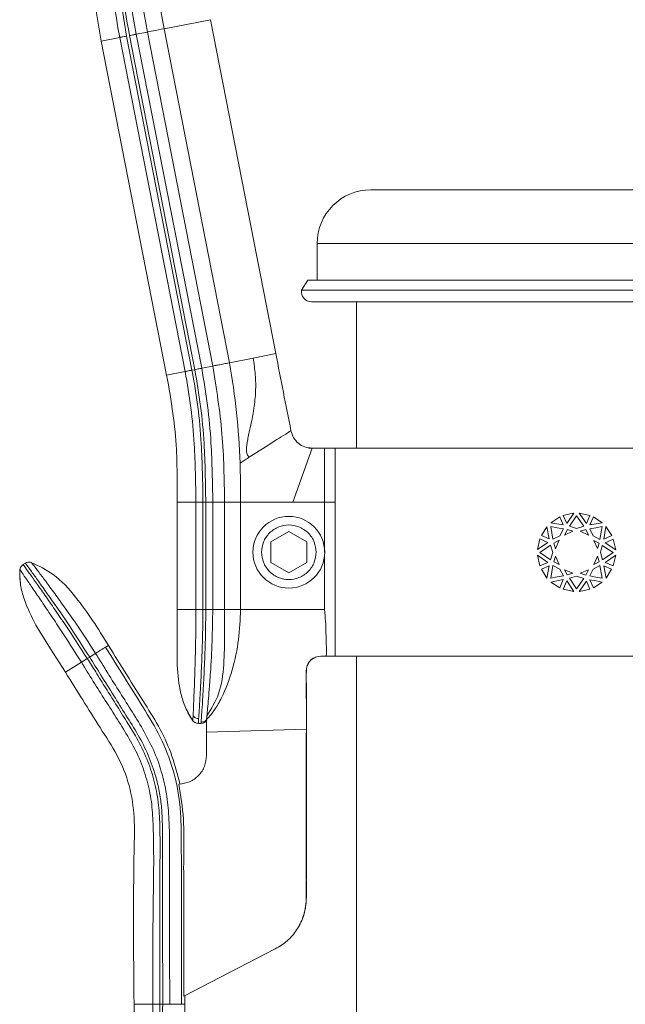
# Model space of a CAD drawing. Units: millimetres. Extents: x 308 to 798, y 98 to 773.
# Drawn here: x 308 to 392, y 523 to 660 of the extents above; entities that cross this region are included whole.
import ezdxf

# ---------------------------------------------------------------- set-up
doc = ezdxf.new("R2010")
doc.units = ezdxf.units.MM

msp = doc.modelspace()

# ---------------------------------------------------------------- linework, layer by layer
at = {"color": 7, "linetype": 'Continuous', "lineweight": 15}
for p, q in [((327.65, 658.66), (334.11, 659.92)), ((336.75, 612.11), (327.65, 658.66)), ((343.22, 613.39), (334.11, 659.92)), ((318.9, 656.95), (321.48, 657.45)), ((321.48, 657.45), (330.59, 610.89)), ((331.54, 611.08), (322.44, 657.64)), ((322.82, 657.71), (331.93, 611.15)), ((323.78, 657.9), (325.33, 658.2)), ((332.89, 611.34), (323.78, 657.9)), ((334.44, 611.65), (325.33, 658.2)), ((328.01, 610.38), (318.9, 656.95)), ((452.47, 636.22), (356.47, 636.22)), ((348.97, 628.72), (348.97, 623.6)), ((347.66, 623.6), (346.78, 622.21)), ((461.27, 623.6), (347.66, 623.6)), ((404.47, 622.21), (346.78, 622.21)), ((348.17, 620.62), (460.77, 620.62)), ((354.47, 620.62), (354.47, 600.21)), ((340.05, 612.76), (343.22, 613.39)), ((336.75, 612.11), (340.05, 612.76)), ((330.59, 610.89), (328.01, 610.38)), ((331.93, 611.15), (331.54, 611.08)), ((334.44, 611.65), (332.89, 611.34)), ((347.75, 600.22), (350.37, 600.22)), ((351.49, 600.21), (351.49, 592.71)), ((457.45, 600.21), (351.49, 600.21)), ((351.99, 600.22), (352.24, 600.22)), ((329.47, 577.71), (329.47, 592.71)), ((329.47, 592.71), (332.09, 592.71)), ((332.09, 592.71), (332.09, 577.71)), ((333.07, 577.71), (333.07, 592.71)), ((333.07, 592.71), (333.46, 592.71)), ((333.46, 592.71), (333.46, 577.71)), ((334.44, 577.71), (334.44, 592.71)), ((334.44, 592.71), (336.08, 592.71)), ((336.08, 577.71), (336.08, 592.71)), ((338.32, 577.71), (338.32, 592.71)), ((351.49, 592.71), (351.49, 571.21)), ((382.77, 590.64), (381.52, 589.81)), ((383.26, 589.51), (382.77, 590.64)), ((383.74, 589.71), (383.25, 590.85)), ((384.75, 591.17), (383.74, 589.71)), ((384.11, 589.32), (385.12, 590.78)), ((385.12, 590.78), (386.12, 589.32)), ((386.49, 589.71), (385.49, 591.16)), ((386.97, 590.85), (385.49, 591.16)), ((386.49, 589.71), (386.97, 590.85)), ((386.97, 589.51), (387.45, 590.65)), ((387.45, 590.65), (388.69, 589.82)), ((380.22, 588.04), (380.99, 589.27)), ((380.99, 589.27), (381.29, 587.56)), ((381.83, 587.51), (381.52, 589.28)), ((382.8, 588), (383.3, 588.97)), ((383.44, 588.11), (383.83, 588.86)), ((384.61, 588.64), (383.44, 588.11)), ((383.83, 588.86), (384.61, 588.64)), ((385.12, 589.04), (384.11, 589.32)), ((385.12, 589.04), (386.12, 589.32)), ((385.62, 588.64), (386.41, 588.86)), ((386.79, 588.11), (385.62, 588.64)), ((386.41, 588.86), (386.79, 588.11)), ((387.43, 588), (386.94, 588.98)), ((388.68, 589.29), (388.35, 587.49)), ((388.89, 587.52), (389.21, 589.3)), ((390.01, 588.02), (389.21, 589.3)), ((345.03, 588.6), (342.53, 587.16)), ((347.53, 587.16), (345.03, 588.6)), ((380.01, 587.56), (379.65, 586.07)), ((381.1, 587.07), (380.01, 587.56)), ((381.29, 587.56), (380.22, 588.04)), ((382.8, 588), (381.83, 587.51)), ((381.94, 586.99), (382.71, 587.37)), ((382.71, 587.37), (382.2, 586.17)), ((387.43, 588), (388.35, 587.49)), ((387.54, 587.34), (388.24, 586.96)), ((388.04, 586.22), (387.54, 587.34)), ((388.89, 587.52), (390.01, 588.02)), ((389.08, 587.04), (390.21, 587.54)), ((390.21, 587.54), (390.57, 586.05)), ((342.53, 587.16), (342.53, 584.27)), ((347.53, 584.27), (347.53, 587.16)), ((381.1, 587.07), (379.65, 586.07)), ((380.01, 585.68), (381.49, 586.71)), ((381.49, 586.71), (381.81, 585.67)), ((382.2, 586.17), (381.94, 586.99)), ((388.24, 586.96), (388.04, 586.22)), ((388.44, 585.7), (388.7, 586.66)), ((388.7, 586.66), (390.19, 585.67)), ((390.57, 586.05), (389.08, 587.04)), ((380.01, 583.82), (379.65, 585.3)), ((379.65, 585.3), (381.1, 584.3)), ((381.49, 584.66), (380.01, 585.68)), ((381.81, 585.67), (381.49, 584.66)), ((381.95, 584.38), (382.2, 585.18)), ((382.2, 585.18), (382.71, 584)), ((387.53, 584.01), (388.04, 585.17)), ((388.04, 585.17), (388.24, 584.38)), ((388.71, 584.67), (388.44, 585.7)), ((390.19, 585.67), (388.71, 584.67)), ((389.09, 584.3), (390.57, 585.29)), ((390.2, 583.82), (390.57, 585.29)), ((307.55, 583.3), (307.63, 583.19)), ((308.33, 584.19), (308.01, 584)), ((342.53, 584.27), (345.03, 582.83)), ((345.03, 582.83), (347.53, 584.27)), ((381.1, 584.3), (380.01, 583.82)), ((381.29, 583.81), (380.21, 583.34)), ((380.21, 583.34), (380.99, 582.1)), ((381.29, 583.81), (380.99, 582.1)), ((381.52, 582.1), (381.83, 583.86)), ((381.83, 583.86), (382.8, 583.37)), ((382.71, 584), (381.95, 584.38)), ((382.8, 583.37), (383.29, 582.44)), ((383.82, 582.56), (383.45, 583.27)), ((383.45, 583.27), (384.59, 582.78)), ((385.62, 582.77), (386.79, 583.27)), ((386.79, 583.27), (386.41, 582.53)), ((387.43, 583.37), (386.94, 582.41)), ((387.43, 583.37), (388.35, 583.85)), ((388.24, 584.38), (387.53, 584.01)), ((388.35, 583.85), (388.69, 582.09)), ((389.23, 582.09), (388.89, 583.81)), ((388.89, 583.81), (390, 583.33)), ((389.09, 584.3), (390.2, 583.82)), ((390, 583.33), (389.23, 582.09)), ((383.26, 581.91), (382.77, 580.76)), ((384.59, 582.78), (383.82, 582.56)), ((385.11, 582.38), (384.11, 582.1)), ((385.11, 580.62), (384.11, 582.1)), ((385.11, 582.38), (386.12, 582.07)), ((386.12, 582.07), (385.11, 580.62)), ((386.41, 582.53), (385.62, 582.77)), ((386.98, 581.88), (387.46, 580.76)), ((382.77, 580.76), (381.52, 581.56)), ((383.74, 581.71), (383.26, 580.56)), ((383.26, 580.56), (384.73, 580.24)), ((383.74, 581.71), (384.73, 580.24)), ((385.48, 580.24), (386.49, 581.69)), ((386.49, 581.69), (386.98, 580.56)), ((387.46, 580.76), (388.7, 581.56)), ((332.09, 577.71), (329.47, 577.71)), ((333.07, 577.71), (333.46, 577.71)), ((336.08, 577.71), (334.44, 577.71)), ((317.29, 571.1), (316.96, 570.9)), ((351.49, 571.21), (457.45, 571.21)), ((354.47, 571.21), (354.47, 175.68)), ((316.13, 570.38), (313.9, 568.99)), ((331.68, 562.39), (331.7, 562.92)), ((331.67, 562.3), (331.68, 562.39)), ((331.67, 562.21), (331.67, 562.3)), ((332.8, 561.86), (332.43, 561.86)), ((332.81, 562.03), (332.8, 561.86)), ((347.47, 561.05), (333.58, 560.65)), ((333.58, 560.65), (333.58, 557.39)), ((330.41, 523.84), (343.15, 530.43)), ((330.54, 522.71), (330.54, 523.91)), ((327.07, 522.71), (327.46, 522.71))]:
    msp.add_line(p, q, dxfattribs=at)
at = {"color": 8, "linetype": 'Continuous', "lineweight": 15}
for p, q in [((348.97, 628.72), (404.47, 628.72)), ((349.98, 585.69), (349.98, 592.71)), ((349.98, 577.71), (349.98, 585.24))]:
    msp.add_line(p, q, dxfattribs=at)
at = {"color": 7, "linetype": 'Continuous', "lineweight": 15, "flags": 128}
for points in [[(325.33, 658.2), (325.45, 658.23), (325.63, 658.26), (325.87, 658.31), (326.16, 658.36), (326.49, 658.43), (326.85, 658.5), (327.24, 658.58), (327.65, 658.66)], [(321.48, 657.45), (321.53, 657.46), (321.6, 657.47), (321.7, 657.49), (321.82, 657.52), (321.96, 657.54), (322.11, 657.57), (322.27, 657.6), (322.44, 657.64)], [(323.78, 657.9), (323.73, 657.89), (323.65, 657.87), (323.55, 657.86), (323.43, 657.83), (323.3, 657.8), (323.15, 657.78), (322.98, 657.74), (322.82, 657.71)], [(348.26, 600.22), (346.92, 596.46), (345.58, 592.71)], [(351.47, 600.21), (351.97, 600.21), (352.47, 600.21)], [(383.25, 590.85), (384, 591.01), (384.75, 591.17)], [(383.26, 589.51), (382.38, 589.66), (381.52, 589.81)], [(381.52, 589.28), (382.4, 589.13), (383.3, 588.97)], [(386.94, 588.98), (387.81, 589.13), (388.68, 589.29)], [(388.69, 589.82), (387.83, 589.67), (386.97, 589.51)], [(383.29, 582.44), (382.4, 582.27), (381.52, 582.1)], [(381.52, 581.56), (382.38, 581.73), (383.26, 581.91)], [(388.69, 582.09), (387.81, 582.25), (386.94, 582.41)], [(386.98, 581.88), (387.84, 581.72), (388.7, 581.56)], [(386.98, 580.56), (386.23, 580.4), (385.48, 580.24)], [(329.47, 577.71), (329.47, 573.84), (329.47, 569.96)], [(313.9, 568.99), (311.85, 572.27), (309.8, 575.56)], [(326.09, 522.71), (324.78, 522.71), (323.47, 522.71)], [(323.47, 522.71), (323.47, 518.84), (323.47, 514.96)]]:
    msp.add_lwpolyline(points, dxfattribs=at)
at = {"color": 7, "linetype": 'Continuous', "lineweight": 15}
msp.add_circle((345.03, 585.71), 5, dxfattribs=at)
for centre, radius, start, end in [((397.41, 672.3), 80, 158.8592, 191.0687), ((397.41, 672.3), 77.37, 158.8592, 191.0687), ((397.41, 672.3), 75.03, 158.8592, 191.0687), ((397.41, 672.3), 73.45, 158.8592, 191.0687), ((397.41, 672.3), 71.09, 158.8592, 191.0687), ((356.47, 628.72), 7.5, 90, 180), ((348.17, 622.02), 1.4, 171.9934, 270)]:
    msp.add_arc(centre, radius, start, end, dxfattribs=at)
for points, knots in [([(322.44, 657.64), (322.04, 659.98), (321.26, 664.68), (320.91, 671.84), (321.19, 679.02), (322.17, 686.14), (323.76, 693.13), (325.36, 697.62), (326.16, 699.86)], [0, 0, 0, 0, 0.165807, 0.332532, 0.5, 0.667456, 0.834187, 1, 1, 1, 1]), ([(326.52, 699.72), (325.73, 697.49), (324.14, 693.03), (322.56, 686.07), (321.58, 678.99), (321.3, 671.84), (321.64, 664.71), (322.43, 660.04), (322.82, 657.71)], [0, 0, 0, 0, 0.165807, 0.332532, 0.5, 0.6674564, 0.8341868, 1, 1, 1, 1]), ([(343.22, 613.39), (343.57, 611.6), (344.27, 608.01), (344.97, 604.43), (345.33, 602.64)], [0, 0, 0, 0, 0.500007, 1, 1, 1, 1]), ([(345.33, 602.64), (344.97, 604.43), (344.27, 608.01), (343.57, 611.6), (343.22, 613.39)], [0, 0, 0, 0, 0.499993, 1, 1, 1, 1]), ([(336.75, 612.11), (336.48, 612.05), (335.94, 611.95), (335.24, 611.81), (334.69, 611.7), (334.52, 611.67), (334.44, 611.65)], [0, 0, 0, 0, 0.250002, 0.5, 0.75, 1, 1, 1, 1]), ([(338.23, 598.14), (338.12, 600.49), (337.9, 605.17), (337.14, 609.8), (336.75, 612.11)], [0, 0, 0, 0, 0.500922, 1, 1, 1, 1]), ([(339.4, 598.89), (339.41, 598.95), (339.42, 599.09), (339.26, 599.27), (339.13, 599.58), (339.11, 600.03), (339.15, 600.52), (339.24, 601.12), (339.38, 601.83), (339.62, 602.91), (339.91, 604.23), (340.24, 606.04), (340.44, 608.1), (340.42, 610.45), (340.17, 611.99), (340.05, 612.76)], [0, 0, 0, 0, 0.013385, 0.028527, 0.048957, 0.084222, 0.121702, 0.155028, 0.212855, 0.275461, 0.392774, 0.500625, 0.667607, 0.8339, 1, 1, 1, 1]), ([(330.59, 610.89), (330.62, 610.89), (330.69, 610.91), (330.92, 610.95), (331.21, 611.01), (331.43, 611.06), (331.54, 611.08)], [0, 0, 0, 0, 0.249999, 0.499999, 0.750001, 1, 1, 1, 1]), ([(330.59, 610.89), (330.88, 609.21), (331.45, 605.86), (331.99, 599.79), (332.05, 595.4), (332.09, 592.71)], [0, 0, 0, 0, 0.279002, 0.5581392, 1, 1, 1, 1]), ([(331.54, 611.08), (331.84, 609.38), (332.42, 605.99), (332.96, 599.85), (333.03, 595.42), (333.07, 592.71)], [0, 0, 0, 0, 0.279394, 0.559721, 1, 1, 1, 1]), ([(331.93, 611.15), (332.04, 611.17), (332.26, 611.22), (332.55, 611.28), (332.78, 611.32), (332.85, 611.34), (332.89, 611.34)], [0, 0, 0, 0, 0.2499976, 0.5000009, 0.7499986, 1, 1, 1, 1]), ([(331.93, 611.15), (332.22, 609.45), (332.81, 606.04), (333.35, 599.88), (333.42, 595.43), (333.46, 592.71)], [0, 0, 0, 0, 0.279396, 0.559724, 1, 1, 1, 1]), ([(332.89, 611.34), (333.18, 609.62), (333.77, 606.18), (334.33, 599.96), (334.39, 595.46), (334.44, 592.71)], [0, 0, 0, 0, 0.279417, 0.559744, 1, 1, 1, 1]), ([(334.44, 611.65), (334.94, 608.52), (335.94, 602.24), (336.03, 595.89), (336.08, 592.71)], [0, 0, 0, 0, 0.499658, 1, 1, 1, 1]), ([(328.01, 610.38), (328.33, 608.6), (328.94, 605.17), (329.4, 600.48), (329.48, 596.36), (329.47, 593.92), (329.47, 592.71)], [0, 0, 0, 0, 0.304677, 0.587836, 0.796272, 1, 1, 1, 1]), ([(345.32, 602.64), (345.08, 602.48), (344.43, 602.07), (342.45, 600.82), (340.72, 599.72), (339.4, 598.89)], [0, 0, 0, 0, 0.122831, 0.330442, 1, 1, 1, 1]), ([(345.33, 602.64), (345.42, 602.3), (345.62, 601.64), (346.33, 600.86), (347.23, 600.3), (347.92, 600.25), (348.26, 600.22)], [0, 0, 0, 0, 0.249891, 0.501501, 0.75128, 1, 1, 1, 1]), ([(350, 600.21), (349.71, 600.21), (349.13, 600.22), (348.55, 600.22), (348.26, 600.22)], [0, 0, 0, 0, 0.5000081, 1, 1, 1, 1]), ([(349.98, 592.71), (349.98, 593.96), (349.98, 596.46), (349.99, 598.96), (350, 600.21)], [0, 0, 0, 0, 0.500108, 1, 1, 1, 1]), ([(351.49, 600.21), (351.47, 600.21), (351.42, 600.21), (351.15, 600.21), (350.76, 600.21), (350.35, 600.21), (350.09, 600.21), (350, 600.21)], [0, 0, 0, 0, 0.219325, 0.438666, 0.658168, 0.877498, 1, 1, 1, 1]), ([(350, 600.21), (350.24, 600.21), (350.73, 600.21), (351.22, 600.21), (351.47, 600.21)], [0, 0, 0, 0, 0.4999951, 1, 1, 1, 1]), ([(339.4, 598.89), (339.2, 598.76), (338.81, 598.51), (338.42, 598.27), (338.23, 598.14)], [0, 0, 0, 0, 0.500007, 1, 1, 1, 1]), ([(338.23, 598.14), (338.26, 597.24), (338.31, 595.43), (338.32, 593.62), (338.32, 592.71)], [0, 0, 0, 0, 0.500584, 1, 1, 1, 1]), ([(333.07, 592.71), (332.96, 592.71), (332.73, 592.71), (332.43, 592.71), (332.2, 592.71), (332.13, 592.71), (332.09, 592.71)], [0, 0, 0, 0, 0.250001, 0.499999, 0.7499996, 1, 1, 1, 1]), ([(334.44, 592.71), (334.4, 592.71), (334.33, 592.71), (334.1, 592.71), (333.8, 592.71), (333.57, 592.71), (333.46, 592.71)], [0, 0, 0, 0, 0.249999, 0.5, 0.749998, 1, 1, 1, 1]), ([(336.08, 592.71), (336.16, 592.71), (336.32, 592.71), (336.85, 592.71), (337.53, 592.71), (338.06, 592.71), (338.32, 592.71)], [0, 0, 0, 0, 0.25, 0.5, 0.749999, 1, 1, 1, 1]), ([(338.32, 592.71), (339.53, 592.71), (341.95, 592.71), (344.37, 592.71), (345.58, 592.71)], [0, 0, 0, 0, 0.5, 1, 1, 1, 1]), ([(345.58, 592.71), (346.3, 592.71), (347.77, 592.71), (349.23, 592.71), (349.98, 592.71)], [0, 0, 0, 0, 0.48771, 1, 1, 1, 1]), ([(349.98, 592.71), (350.18, 592.71), (350.56, 592.71), (351.06, 592.71), (351.41, 592.71), (351.46, 592.71), (351.49, 592.71)], [0, 0, 0, 0, 0.249999, 0.5, 0.75, 1, 1, 1, 1]), ([(341.23, 585.71), (341.28, 586.19), (341.36, 586.93), (341.84, 587.81), (342.33, 588.42), (342.94, 588.91), (343.82, 589.37), (345.03, 589.6), (346.25, 589.37), (347.13, 588.91), (347.74, 588.42), (348.23, 587.81), (348.71, 586.93), (348.78, 586.19), (348.83, 585.71)], [0, 0, 0, 0, 0.119729, 0.18418, 0.25, 0.31582, 0.380272, 0.5, 0.619728, 0.68418, 0.75, 0.81582, 0.880271, 1, 1, 1, 1]), ([(348.83, 585.71), (348.78, 585.23), (348.71, 584.5), (348.23, 583.61), (347.74, 583.01), (347.13, 582.51), (346.25, 582.05), (345.03, 581.82), (343.82, 582.05), (342.94, 582.51), (342.33, 583.01), (341.84, 583.61), (341.36, 584.5), (341.28, 585.23), (341.23, 585.71)], [0, 0, 0, 0, 0.119728, 0.184181, 0.25, 0.31582, 0.380271, 0.5, 0.619729, 0.68418, 0.750001, 0.81582, 0.880272, 1, 1, 1, 1]), ([(307.59, 583.19), (307.57, 582.84), (307.52, 582.23), (307.61, 581.66), (307.64, 581.42)], [0, 0, 0, 0, 0.577379, 1, 1, 1, 1]), ([(307.59, 583.19), (307.57, 582.84), (307.52, 582.23), (307.61, 581.66), (307.64, 581.42)], [0, 0, 0, 0, 0.57741, 1, 1, 1, 1]), ([(308.01, 584), (307.88, 583.89), (307.66, 583.7), (307.59, 583.42), (307.55, 583.3)], [0, 0, 0, 0, 0.567804, 1, 1, 1, 1]), ([(309.8, 575.56), (309.19, 576.75), (308.28, 578.54), (307.58, 581.19), (307.56, 582.58), (307.55, 583.3)], [0, 0, 0, 0, 0.4887681, 0.737699, 1, 1, 1, 1]), ([(307.63, 583.19), (307.66, 583.15), (307.72, 583.06), (308.3, 582.22), (309.24, 580.85), (310.44, 579.09), (311.79, 577.08), (313.71, 574.19), (315.16, 571.9), (316.13, 570.38)], [0, 0, 0, 0, 0.101341, 0.235372, 0.360442, 0.484409, 0.611121, 0.74094, 1, 1, 1, 1]), ([(308.01, 584), (308.05, 583.94), (308.13, 583.84), (308.79, 582.92), (309.79, 581.53), (311.04, 579.75), (312.45, 577.72), (314.45, 574.79), (315.95, 572.45), (316.96, 570.9)], [0, 0, 0, 0, 0.145747, 0.273411, 0.392845, 0.511152, 0.631775, 0.754997, 1, 1, 1, 1]), ([(309.16, 584.3), (309, 584.33), (308.71, 584.38), (308.45, 584.25), (308.33, 584.19)], [0, 0, 0, 0, 0.54947, 1, 1, 1, 1]), ([(308.33, 584.19), (308.37, 584.14), (308.44, 584.04), (309.11, 583.12), (310.12, 581.73), (311.37, 579.96), (312.79, 577.93), (314.79, 575.01), (316.29, 572.66), (317.29, 571.1)], [0, 0, 0, 0, 0.145739, 0.273401, 0.392842, 0.51116, 0.631793, 0.755015, 1, 1, 1, 1]), ([(318.12, 571.62), (317.13, 573.14), (315.66, 575.41), (313.65, 578.25), (312.23, 580.21), (310.97, 581.92), (309.95, 583.27), (309.27, 584.15), (309.2, 584.25), (309.16, 584.3)], [0, 0, 0, 0, 0.246051, 0.369441, 0.48992, 0.607789, 0.72666, 0.853974, 1, 1, 1, 1]), ([(309.16, 584.3), (310.21, 583.79), (312.61, 582.64), (315.3, 579.59), (317.75, 576.2), (319.18, 573.9), (319.9, 572.73)], [0, 0, 0, 0, 0.216055, 0.493444, 0.745246, 1, 1, 1, 1]), ([(331.7, 562.92), (331.72, 563.23), (331.74, 563.83), (331.8, 565.29), (331.87, 567.01), (331.96, 569.63), (332.06, 573.24), (332.08, 576.22), (332.09, 577.71)], [0, 0, 0, 0, 0.127496, 0.249356, 0.370545, 0.493762, 0.747057, 1, 1, 1, 1]), ([(332.09, 577.71), (332.13, 577.71), (332.2, 577.71), (332.43, 577.71), (332.73, 577.71), (332.96, 577.71), (333.07, 577.71)], [0, 0, 0, 0, 0.2500004, 0.500001, 0.749999, 1, 1, 1, 1]), ([(332.47, 562.54), (332.49, 562.78), (332.53, 563.37), (332.62, 564.91), (332.76, 567.31), (332.9, 570.41), (333.03, 574.01), (333.06, 576.49), (333.07, 577.71)], [0, 0, 0, 0, 0.103678, 0.251007, 0.396947, 0.595937, 0.799495, 1, 1, 1, 1]), ([(332.81, 562.03), (332.82, 562.17), (332.84, 562.44), (332.91, 563.39), (333.01, 564.9), (333.15, 567.31), (333.3, 570.41), (333.43, 574.01), (333.45, 576.49), (333.46, 577.71)], [0, 0, 0, 0, 0.1008284, 0.1943736, 0.3268015, 0.4579839, 0.6368466, 0.8197994, 1, 1, 1, 1]), ([(333.46, 577.71), (333.57, 577.71), (333.8, 577.71), (334.1, 577.71), (334.33, 577.71), (334.4, 577.71), (334.44, 577.71)], [0, 0, 0, 0, 0.250002, 0.5, 0.750001, 1, 1, 1, 1]), ([(333.58, 562.39), (333.96, 562.84), (334.77, 563.77), (336.05, 566.07), (337.25, 569.34), (338.13, 573.49), (338.26, 576.32), (338.32, 577.71)], [0, 0, 0, 0, 0.108755, 0.225895, 0.479989, 0.745614, 1, 1, 1, 1]), ([(334.44, 577.71), (334.41, 576.22), (334.37, 573.24), (334.16, 569.63), (333.97, 567.01), (333.84, 565.29), (333.71, 563.83), (333.66, 563.23), (333.63, 562.92)], [0, 0, 0, 0, 0.252789, 0.506123, 0.629409, 0.750661, 0.872543, 1, 1, 1, 1]), ([(333.63, 562.92), (334.23, 563.91), (335.57, 566.1), (335.97, 569.57), (336.11, 573.49), (336.09, 576.04), (336.08, 577.71)], [0, 0, 0, 0, 0.226439, 0.498301, 0.672473, 1, 1, 1, 1]), ([(338.32, 577.71), (338.05, 577.71), (337.53, 577.71), (336.85, 577.71), (336.32, 577.71), (336.16, 577.71), (336.08, 577.71)], [0, 0, 0, 0, 0.250001, 0.500001, 0.75, 1, 1, 1, 1]), ([(349.98, 577.71), (348.04, 577.71), (344.15, 577.71), (340.26, 577.71), (338.32, 577.71)], [0, 0, 0, 0, 0.499965, 1, 1, 1, 1]), ([(350.25, 571.21), (350.26, 571.78), (350.26, 572.86), (350.2, 574.49), (350.17, 576.09), (350.05, 577.17), (349.98, 577.71)], [0, 0, 0, 0, 0.263214, 0.498204, 0.748784, 1, 1, 1, 1]), ([(319.51, 572.49), (319.28, 572.35), (318.82, 572.06), (318.35, 571.77), (318.12, 571.62)], [0, 0, 0, 0, 0.4999975, 1, 1, 1, 1]), ([(319.9, 572.73), (319.89, 572.73), (319.86, 572.71), (319.63, 572.56), (319.51, 572.49)], [0, 0, 0, 0, 0.499965, 1, 1, 1, 1]), ([(319.51, 572.49), (320.37, 571.1), (322.09, 568.33), (324.67, 564.18), (327.25, 560.03), (329, 555.46), (329.99, 550.67), (330.11, 539.71), (330.09, 530.4), (330.08, 522.71)], [0, 0, 0, 0, 0.093547, 0.187095, 0.280411, 0.373094, 0.465745, 0.558992, 1, 1, 1, 1]), ([(329.87, 553.4), (329.53, 554.71), (328.85, 557.34), (327.18, 561.08), (324.02, 566.11), (321.6, 570), (319.9, 572.73)], [0, 0, 0, 0, 0.185451, 0.371324, 0.558382, 1, 1, 1, 1]), ([(316.96, 570.9), (316.86, 570.84), (316.67, 570.72), (316.42, 570.56), (316.22, 570.44), (316.16, 570.4), (316.13, 570.38)], [0, 0, 0, 0, 0.250012, 0.500016, 0.750014, 1, 1, 1, 1]), ([(316.96, 570.9), (317.35, 570.27), (318.21, 568.9), (319.52, 566.8), (320.97, 564.48), (322.35, 562.26), (323.84, 559.88), (325.15, 557.33), (326.19, 554.35), (326.86, 551.26), (327.14, 547.05), (327.05, 541.76), (327.08, 535.28), (327.07, 528.93), (327.07, 524.7), (327.07, 522.71)], [0, 0, 0, 0, 0.043543, 0.095832, 0.146632, 0.205203, 0.250477, 0.312732, 0.374753, 0.436773, 0.499031, 0.624232, 0.749488, 0.882483, 1, 1, 1, 1]), ([(318.12, 571.62), (318.09, 571.6), (318.03, 571.57), (317.83, 571.44), (317.58, 571.28), (317.39, 571.16), (317.29, 571.1)], [0, 0, 0, 0, 0.250003, 0.499991, 0.749996, 1, 1, 1, 1]), ([(317.29, 571.1), (317.81, 570.26), (318.94, 568.46), (320.63, 565.75), (322.34, 562.98), (324.05, 560.3), (325.5, 557.47), (326.43, 554.81), (327, 552.41), (327.31, 550.32), (327.46, 547.46), (327.44, 543.85), (327.45, 539.6), (327.45, 535.28), (327.45, 530.98), (327.46, 526.73), (327.46, 524.01), (327.46, 522.71)], [0, 0, 0, 0, 0.058451, 0.125248, 0.187871, 0.250459, 0.312714, 0.37474, 0.416108, 0.457524, 0.499065, 0.585107, 0.669887, 0.749505, 0.839885, 0.923383, 1, 1, 1, 1]), ([(318.12, 571.62), (319.24, 569.79), (321.49, 566.13), (324.42, 561.64), (326.39, 557.83), (327.44, 554.8), (328.12, 551.67), (328.49, 546.68), (328.35, 539.89), (328.43, 531.3), (328.43, 525.58), (328.44, 522.71)], [0, 0, 0, 0, 0.125248, 0.250458, 0.31272, 0.374767, 0.43681, 0.499067, 0.666005, 0.833003, 1, 1, 1, 1]), ([(347.47, 561.05), (347.47, 561.11), (347.47, 561.3), (347.47, 561.88), (347.47, 563.84), (347.47, 566.11), (347.46, 568.06), (347.47, 568.94), (347.43, 569.52), (347.72, 570.23), (348.1, 570.73), (348.97, 571.27), (349.74, 571.23), (350.25, 571.21)], [0, 0, 0, 0, 0.016189, 0.0457, 0.144685, 0.502516, 0.612565, 0.628145, 0.721928, 0.752857, 0.814617, 0.876456, 1, 1, 1, 1]), ([(348.52, 570.96), (348.49, 570.95), (348.26, 570.86), (347.91, 570.5), (347.51, 569.87), (347.46, 569.02), (347.47, 567.89), (347.47, 566.3), (347.47, 564.47), (347.47, 562.82), (347.47, 561.8), (347.47, 561.28), (347.47, 561.11), (347.47, 561.05)], [0, 0, 0, 0, 0.008305, 0.073984, 0.139661, 0.223317, 0.314458, 0.46991, 0.686157, 0.846588, 0.951203, 0.982578, 1, 1, 1, 1]), ([(351.49, 571.21), (351.47, 571.21), (351.43, 571.21), (351.16, 571.21), (350.75, 571.21), (350.42, 571.21), (350.25, 571.21)], [0, 0, 0, 0, 0.236591, 0.491708, 0.751346, 1, 1, 1, 1]), ([(351.45, 571.21), (351.2, 571.21), (350.8, 571.21), (350.4, 571.21), (350.25, 571.21)], [0, 0, 0, 0, 0.622988, 1, 1, 1, 1]), ([(316.13, 570.38), (317.24, 568.6), (319.44, 565.04), (322.32, 560.67), (324.28, 556.97), (325.3, 554.02), (325.96, 550.97), (326.31, 544.7), (326.06, 535.28), (326.08, 526.9), (326.1, 522.71)], [0, 0, 0, 0, 0.125261, 0.250488, 0.312739, 0.374741, 0.436746, 0.499008, 0.749478, 1, 1, 1, 1]), ([(329.47, 569.96), (329.58, 568.64), (329.76, 566.63), (330.57, 564.01), (331.3, 562.82), (331.67, 562.21)], [0, 0, 0, 0, 0.488769, 0.737698, 1, 1, 1, 1]), ([(313.9, 568.99), (314.71, 567.7), (316.33, 565.13), (318.71, 561.25), (321.24, 557.47), (322.96, 553.24), (323.6, 548.72), (323.32, 538.54), (323.4, 529.87), (323.47, 522.71)], [0, 0, 0, 0, 0.093513, 0.187025, 0.280462, 0.373032, 0.46567, 0.559155, 1, 1, 1, 1]), ([(330.74, 563.85), (330.84, 563.63), (331.08, 563.09), (331.45, 562.59), (331.66, 562.29)], [0, 0, 0, 0, 0.414734, 1, 1, 1, 1]), ([(330.74, 563.85), (330.84, 563.63), (331.08, 563.09), (331.45, 562.59), (331.66, 562.29)], [0, 0, 0, 0, 0.414759, 1, 1, 1, 1]), ([(332.47, 562.54), (332.4, 562.54), (332.25, 562.55), (332.04, 562.63), (331.85, 562.75), (331.75, 562.86), (331.7, 562.92)], [0, 0, 0, 0, 0.255993, 0.5004, 0.729666, 1, 1, 1, 1]), ([(333.58, 562.39), (333.58, 562.46), (333.59, 562.58), (333.62, 562.81), (333.63, 562.92)], [0, 0, 0, 0, 0.511902, 1, 1, 1, 1]), ([(332.43, 561.86), (332.26, 561.88), (331.97, 561.92), (331.76, 562.12), (331.67, 562.21)], [0, 0, 0, 0, 0.5678016, 1, 1, 1, 1]), ([(332.43, 561.86), (332.43, 561.89), (332.43, 561.93), (332.46, 562.34), (332.47, 562.54)], [0, 0, 0, 0, 0.525232, 1, 1, 1, 1]), ([(333.6, 562.27), (333.48, 562.14), (333.26, 561.91), (332.94, 561.88), (332.8, 561.86)], [0, 0, 0, 0, 0.549635, 1, 1, 1, 1]), ([(332.81, 562.03), (332.89, 562.04), (333.03, 562.05), (333.23, 562.12), (333.42, 562.23), (333.52, 562.33), (333.58, 562.39)], [0, 0, 0, 0, 0.2570462, 0.4995976, 0.7285035, 1, 1, 1, 1]), ([(333.58, 560.65), (333.58, 560.94), (333.58, 561.52), (333.58, 562.1), (333.58, 562.39)], [0, 0, 0, 0, 0.5, 1, 1, 1, 1]), ([(343.15, 530.43), (343.72, 530.78), (344.86, 531.48), (346.17, 533.03), (347.17, 534.97), (347.55, 537.32), (347.45, 539.83), (347.47, 542.36), (347.46, 549.43), (347.46, 555.66), (347.47, 561.05)], [0, 0, 0, 0, 0.062016, 0.123975, 0.185998, 0.263431, 0.341784, 0.420143, 0.498502, 1, 1, 1, 1]), ([(347.47, 561.05), (347.47, 561.04), (347.47, 560.93), (347.47, 560.57), (347.47, 559.78), (347.47, 558.49), (347.47, 556.61), (347.47, 554.11), (347.47, 551.92), (347.47, 550.32), (347.47, 549.49), (347.47, 548.63), (347.47, 547.73), (347.47, 546.81), (347.47, 545.86), (347.47, 545.21), (347.47, 544.88), (347.47, 544.85), (347.47, 544.76), (347.47, 544.42), (347.47, 543.41), (347.47, 541.82), (347.47, 539.98), (347.46, 538.32), (347.49, 536.64), (347.08, 534.82), (346.17, 533.03), (344.86, 531.48), (343.72, 530.78), (343.15, 530.43)], [0, 0, 0, 0, 0.000969, 0.009568, 0.03431, 0.074227, 0.129318, 0.209036, 0.307789, 0.332574, 0.358318, 0.385022, 0.412685, 0.441307, 0.470889, 0.50143, 0.501517, 0.502134, 0.503789, 0.509951, 0.533685, 0.597807, 0.658127, 0.705136, 0.752092, 0.814028, 0.876042, 0.937992, 1, 1, 1, 1]), ([(333.58, 557.39), (333.52, 556.88), (333.4, 555.85), (332.52, 554.55), (331.25, 553.62), (330.24, 553.47), (329.73, 553.39)], [0, 0, 0, 0, 0.249997, 0.500001, 0.750007, 1, 1, 1, 1]), ([(329.73, 553.39), (329.98, 551.78), (330.5, 548.53), (330.36, 543.6), (330.42, 535.37), (330.42, 528.78), (330.41, 523.84)], [0, 0, 0, 0, 0.16544, 0.332209, 0.499157, 1, 1, 1, 1]), ([(325.67, 507.34), (325.68, 507.39), (325.68, 507.51), (325.73, 508.52), (325.8, 510.18), (325.88, 512.31), (325.96, 514.73), (326.06, 518.2), (326.08, 520.91), (326.09, 522.71)], [0, 0, 0, 0, 0.101342, 0.235373, 0.360443, 0.484409, 0.611121, 0.74094, 1, 1, 1, 1]), ([(326.1, 522.71), (326.13, 522.71), (326.2, 522.71), (326.44, 522.71), (326.73, 522.71), (326.96, 522.71), (327.07, 522.71)], [0, 0, 0, 0, 0.249983, 0.499979, 0.749988, 1, 1, 1, 1]), ([(326.43, 506.86), (326.43, 506.93), (326.44, 507.05), (326.52, 508.19), (326.62, 509.9), (326.74, 512.06), (326.86, 514.54), (327, 518.08), (327.04, 520.86), (327.07, 522.71)], [0, 0, 0, 0, 0.145747, 0.27341, 0.392845, 0.511151, 0.631775, 0.754997, 1, 1, 1, 1]), ([(326.8, 506.86), (326.8, 506.93), (326.81, 507.05), (326.9, 508.19), (327.01, 509.9), (327.14, 512.06), (327.26, 514.54), (327.41, 518.08), (327.44, 520.86), (327.46, 522.71)], [0, 0, 0, 0, 0.1457385, 0.2734004, 0.3928416, 0.5111594, 0.6317919, 0.7550147, 1, 1, 1, 1]), ([(327.46, 522.71), (327.57, 522.71), (327.8, 522.71), (328.1, 522.71), (328.33, 522.71), (328.4, 522.71), (328.44, 522.71)], [0, 0, 0, 0, 0.250006, 0.500008, 0.749999, 1, 1, 1, 1]), ([(327.56, 507.21), (328.18, 508.2), (329.61, 510.45), (330.27, 514.46), (330.56, 518.63), (330.55, 521.35), (330.54, 522.71)], [0, 0, 0, 0, 0.216055, 0.493444, 0.745246, 1, 1, 1, 1]), ([(330.08, 522.71), (329.81, 522.71), (329.27, 522.71), (328.71, 522.71), (328.44, 522.71)], [0, 0, 0, 0, 0.499998, 1, 1, 1, 1]), ([(330.08, 522.71), (330.21, 522.71), (330.49, 522.71), (330.52, 522.71), (330.54, 522.71)], [0, 0, 0, 0, 0.500035, 1, 1, 1, 1])]:
    msp.add_open_spline(points, degree=3, knots=knots, dxfattribs=at)

doc.saveas('drawing.dxf')
